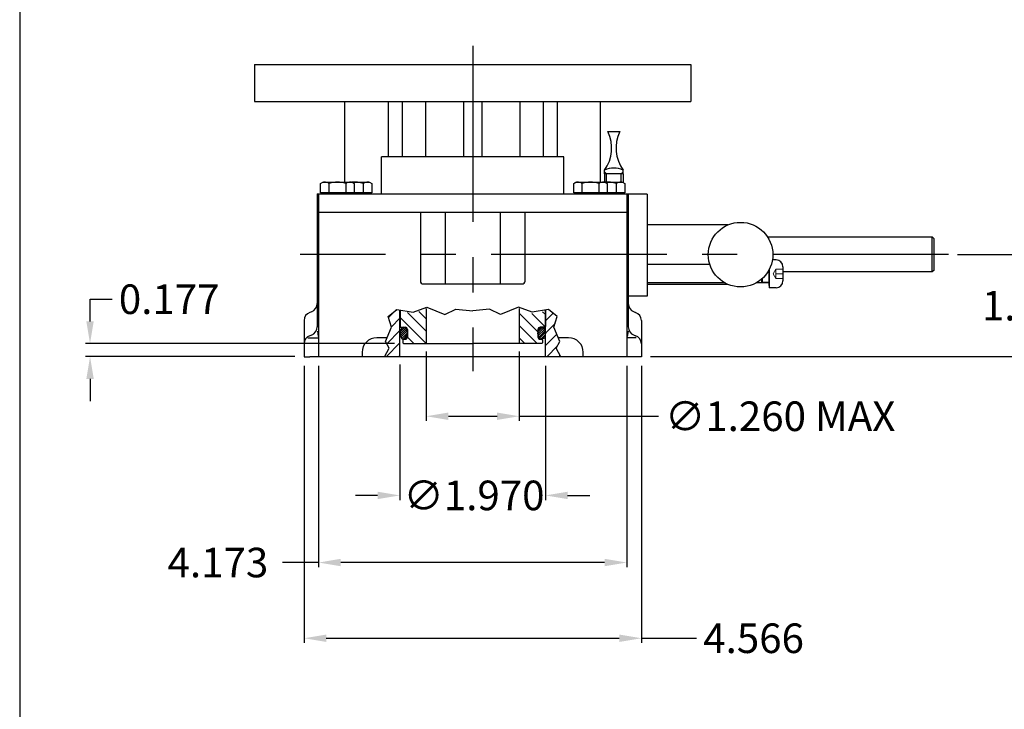
# Model space of a CAD drawing. Extents: x 263.2 to 289.8, y 408.5 to 443.9.
# Drawn here: x 263.2 to 276.5, y 418.2 to 427.5 of the extents above; entities that cross this region are included whole.
import ezdxf

# ---------------------------------------------------------------- set-up
doc = ezdxf.new("R2010")
doc.units = 0
doc.header["$LTSCALE"] = 25.4
doc.header["$MEASUREMENT"] = 0
doc.linetypes.add('CENTER', pattern=[2, 1.25, -0.25, 0.25, -0.25])
doc.layers.get('0').update_dxf_attribs({"linetype": 'CONTINUOUS'})
doc.layers.get('DEFPOINTS').update_dxf_attribs({"linetype": 'CONTINUOUS'})
doc.layers.add('1', color=7, linetype='CONTINUOUS')
doc.layers.add('BORDER', color=40, linetype='CONTINUOUS')
doc.dimstyles.get("Standard").update_dxf_attribs({"dimtxt": 0.1875, "dimasz": 0.1875, "dimexe": 0.0625, "dimexo": 0.125, "dimgap": 0.09, "dimtad": 0, "dimtih": 1, "dimtoh": 1, "dimdec": 4, "dimzin": 0, "dimdsep": 46, "dimtxsty": 'STANDARD', "dimcen": 0, "dimadec": 0, "dimazin": 0, "dimtfac": 1, "dimtdec": 4, "dimtofl": 0, "dimtmove": 2, "dimatfit": 3, "dimfxl": 1, "dimtolj": 1, "dimtzin": 0, "dimarcsym": 0})

# ---------------------------------------------------------------- blocks, each defined once
blk = doc.blocks.new('*D50')
at = {"color": 0, "linetype": 'Continuous', "lineweight": -2}
for p, q in [((275.849, 424.32), (276.923, 424.32)), ((276.86, 424.02), (276.86, 423.92)), ((276.86, 423.24), (276.86, 423.34)), ((271.692, 422.94), (276.923, 422.94))]:
    blk.add_line(p, q, dxfattribs=at)
at = {"color": 0, "linetype": 'Continuous'}
for points in [[(276.81, 424.02), (276.91, 424.02), (276.86, 424.32)], [(276.81, 423.24), (276.91, 423.24), (276.86, 422.94)]]:
    blk.add_solid(points, dxfattribs=at)
at = {"layer": 'DEFPOINTS', "color": 0, "linetype": 'Continuous'}
for p in [(275.724, 424.32), (276.86, 424.32), (271.567, 422.94)]:
    blk.add_point(p, dxfattribs=at)
at = {"color": 0, "linetype": 'Continuous', "insert": (276.86, 423.63), "char_height": 0.4, "attachment_point": 5}
blk.add_mtext('\\A1;1.380', dxfattribs=at)
blk = doc.blocks.new('*U24')
at = {"color": 0, "linetype": 'Continuous'}
blk.add_text('0.177', height=0.4, dxfattribs=at).set_placement((264.493, 423.517))
blk = doc.blocks.new('*D23')
at = {"color": 0, "linetype": 'Continuous'}
for p, q in [((264.103, 423.417), (264.103, 423.717)), ((264.103, 423.717), (264.403, 423.717)), ((268.223, 423.117), (264.041, 423.117)), ((266.875, 422.94), (264.041, 422.94)), ((264.103, 422.64), (264.103, 422.34))]:
    blk.add_line(p, q, dxfattribs=at)
for points in [[(264.053, 423.417), (264.153, 423.417), (264.103, 423.117)], [(264.053, 422.64), (264.153, 422.64), (264.103, 422.94)]]:
    blk.add_solid(points, dxfattribs=at)
at = {"layer": 'DEFPOINTS', "color": 0, "linetype": 'Continuous'}
for p in [(268.348, 423.117), (264.103, 422.94), (267, 422.94)]:
    blk.add_point(p, dxfattribs=at)
at = {"linetype": 'Continuous'}
blk.add_blockref('*U24', (0, 0), dxfattribs=at)
blk = doc.blocks.new('*U26')
at = {"color": 0, "linetype": 'Continuous'}
blk.add_text('4.566', height=0.4, dxfattribs=at).set_placement((272.405, 418.931))
blk = doc.blocks.new('*D25')
at = {"color": 0, "linetype": 'Continuous'}
for p, q in [((267.001, 422.815), (267.001, 419.068)), ((271.567, 422.815), (271.567, 419.068)), ((267.301, 419.131), (271.267, 419.131)), ((271.567, 419.131), (272.315, 419.131))]:
    blk.add_line(p, q, dxfattribs=at)
for points in [[(267.301, 419.181), (267.301, 419.081), (267.001, 419.131)], [(271.267, 419.181), (271.267, 419.081), (271.567, 419.131)]]:
    blk.add_solid(points, dxfattribs=at)
at = {"layer": 'DEFPOINTS', "color": 0, "linetype": 'Continuous'}
for p in [(267.001, 422.94), (271.567, 422.94), (271.567, 419.131)]:
    blk.add_point(p, dxfattribs=at)
at = {"linetype": 'Continuous'}
blk.add_blockref('*U26', (0, 0), dxfattribs=at)
blk = doc.blocks.new('*U28')
at = {"color": 0, "linetype": 'Continuous'}
blk.add_text('4.173', height=0.4, dxfattribs=at).set_placement((265.153, 419.955))
blk = doc.blocks.new('*D27')
at = {"color": 0, "linetype": 'Continuous'}
for p, q in [((267.197, 422.815), (267.197, 420.093)), ((271.37, 422.815), (271.37, 420.093)), ((267.197, 420.155), (266.709, 420.155)), ((271.07, 420.155), (267.497, 420.155))]:
    blk.add_line(p, q, dxfattribs=at)
for points in [[(267.497, 420.205), (267.497, 420.105), (267.197, 420.155)], [(271.07, 420.205), (271.07, 420.105), (271.37, 420.155)]]:
    blk.add_solid(points, dxfattribs=at)
at = {"layer": 'DEFPOINTS', "color": 0, "linetype": 'Continuous'}
for p in [(267.197, 422.94), (271.37, 422.94), (271.37, 420.155)]:
    blk.add_point(p, dxfattribs=at)
at = {"linetype": 'Continuous'}
blk.add_blockref('*U28', (0, 0), dxfattribs=at)
blk = doc.blocks.new('*U30')
at = {"color": 0, "linetype": 'Continuous'}
blk.add_text('∅1.970', height=0.4, dxfattribs=at).set_placement((268.347, 420.863))
blk = doc.blocks.new('*D29')
at = {"color": 0, "linetype": 'Continuous'}
for p, q in [((268.297, 422.833), (268.297, 421)), ((270.268, 422.815), (270.268, 421)), ((267.997, 421.063), (267.697, 421.063)), ((270.568, 421.063), (270.868, 421.063))]:
    blk.add_line(p, q, dxfattribs=at)
for points in [[(267.997, 421.113), (267.997, 421.013), (268.297, 421.063)], [(270.568, 421.113), (270.568, 421.013), (270.268, 421.063)]]:
    blk.add_solid(points, dxfattribs=at)
at = {"layer": 'DEFPOINTS', "color": 0, "linetype": 'Continuous'}
for p in [(268.297, 422.958), (270.268, 422.94), (270.268, 421.063)]:
    blk.add_point(p, dxfattribs=at)
at = {"linetype": 'Continuous'}
blk.add_blockref('*U30', (0, 0), dxfattribs=at)
blk = doc.blocks.new('*U32')
at = {"color": 0, "linetype": 'Continuous'}
blk.add_text('∅1.260 MAX', height=0.4, dxfattribs=at).set_placement((271.887, 421.934))
blk = doc.blocks.new('*D31')
at = {"color": 0, "linetype": 'Continuous'}
for p, q in [((268.654, 423.009), (268.654, 422.071)), ((269.913, 423.009), (269.913, 422.071)), ((268.954, 422.134), (269.613, 422.134)), ((269.913, 422.134), (271.797, 422.134))]:
    blk.add_line(p, q, dxfattribs=at)
for points in [[(268.954, 422.184), (268.954, 422.084), (268.654, 422.134)], [(269.613, 422.184), (269.613, 422.084), (269.913, 422.134)]]:
    blk.add_solid(points, dxfattribs=at)
at = {"layer": 'DEFPOINTS', "color": 0, "linetype": 'Continuous'}
for p in [(268.654, 423.134), (269.913, 423.134), (269.913, 422.134)]:
    blk.add_point(p, dxfattribs=at)
at = {"linetype": 'Continuous'}
blk.add_blockref('*U32', (0, 0), dxfattribs=at)

msp = doc.modelspace()

# ---------------------------------------------------------------- linework, layer by layer
at = {"linetype": 'Continuous'}
for p, q in [((263.1508, 443.9278), (263.1508, 408.4939)), ((272.737, 423.9182), (271.6455, 423.9182))]:
    msp.add_line(p, q, dxfattribs=at)
at = {"color": 7, "linetype": 'Continuous'}
for p, q in [((271.6455, 425.1397), (271.6455, 423.7597)), ((273.2955, 423.9042), (273.2955, 424.1137))]:
    msp.add_line(p, q, dxfattribs=at)
for points in [[(271.9974, 424.1844, 0), (271.6455, 424.1844, 0)], [(271.6487, 423.9513, 0), (271.6455, 423.9513, 0)]]:
    msp.add_polyline3d(points, dxfattribs=at)
at = {"color": 7, "linetype": 'Continuous', "lineweight": 30}
for points in [[(272.4942, 424.1844, 0), (271.6455, 424.1844, 0)], [(273.3905, 424.2479, 0), (273.3411, 424.2479, 0)], [(273.2955, 424.1137, 0), (273.2955, 423.9469, 0)], [(273.4835, 424.1549, 0), (273.4835, 423.9659, 0)], [(272.6997, 423.9364, 0), (271.6455, 423.9364, 0)], [(273.2955, 423.9364, 0), (273.1201, 423.9364, 0)], [(273.192, 423.9858, 0), (273.192, 423.9364, 0)], [(273.192, 423.9368, 0), (273.2025, 423.9473, 0)], [(273.192, 423.9364, 0), (273.2025, 423.9469, 0)], [(273.2025, 423.9949, 0), (273.2025, 423.9469, 0)], [(273.2025, 423.9469, 0), (273.2955, 423.9469, 0)], [(273.2955, 423.9469, 0), (273.2955, 423.8729, 0)], [(273.3905, 423.8729, 0), (273.2955, 423.8729, 0)]]:
    msp.add_polyline3d(points, dxfattribs=at)
at = {"color": 7, "linetype": 'Continuous', "lineweight": 15}
for points in [[(273.3895, 424.1229, 0), (273.3534, 424.0604, 0)], [(273.3895, 423.9979, 0), (273.3534, 424.0604, 0)], [(273.3895, 423.9979, 0), (273.3895, 424.1229, 0)], [(273.3895, 423.9979, 0), (273.3895, 424.1229, 0)], [(273.4835, 424.1229, 0), (273.3895, 424.1229, 0)], [(273.4835, 424.0604, 0), (273.3895, 424.0604, 0)], [(273.4835, 423.9979, 0), (273.3895, 423.9979, 0)]]:
    msp.add_polyline3d(points, dxfattribs=at)
at = {"linetype": 'Continuous'}
msp.add_circle((272.9099, 424.3197), 0.4371, dxfattribs=at)
at = {"color": 7, "linetype": 'Continuous', "lineweight": 30}
for centre, start, end in [((273.3905, 424.1549), 0, 90), ((273.3905, 423.9659), 270, 0)]:
    msp.add_arc(centre, 0.093, start, end, dxfattribs=at)
at = {"layer": '1', "color": 7, "linetype": 'CENTER', "ltscale": 0.075}
for p, q in [((269.2835, 427.1434), (269.2835, 422.7428)), ((275.7235, 424.3197), (266.9468, 424.3197))]:
    msp.add_line(p, q, dxfattribs=at)
at = {"layer": '1', "color": 7, "linetype": 'Continuous'}
for p, q in [((267.3391, 425.1552), (267.3391, 425.2833)), ((267.5664, 425.2833), (267.5664, 425.1552)), ((267.8026, 425.2833), (267.8026, 425.1552)), ((270.7643, 425.1552), (270.7643, 425.2833)), ((270.9916, 425.2833), (270.9916, 425.1552)), ((271.2278, 425.2833), (271.2278, 425.1552)), ((267.1772, 425.1434), (267.1772, 423.6577)), ((267.1968, 425.1434), (267.1968, 422.9397)), ((271.3701, 425.1434), (271.3701, 422.9397)), ((271.6455, 425.1397), (271.3701, 425.1397)), ((271.3898, 425.1434), (271.3898, 423.6577)), ((268.5748, 424.8885), (268.5748, 423.9633)), ((268.9094, 424.8885), (268.9094, 423.9239)), ((269.6575, 424.8885), (269.6575, 423.9239)), ((269.9921, 423.9633), (269.9921, 424.8885)), ((275.5052, 424.0843), (275.5052, 424.5551)), ((268.6142, 423.9239), (269.9527, 423.9239)), ((267.1772, 423.6577), (267.1772, 423.3428)), ((271.3898, 423.6577), (271.3898, 423.3428)), ((271.3898, 423.6577), (271.3898, 423.3428)), ((267.0994, 423.5468), (267.0777, 423.5388)), ((268.1428, 423.4694), (268.2453, 423.5719)), ((268.2992, 422.9397), (268.2992, 423.5722)), ((268.2999, 423.572), (268.2999, 423.3489)), ((268.4016, 423.5367), (268.6535, 423.2848)), ((268.5531, 423.5522), (268.6535, 423.4518)), ((268.6535, 423.5914), (268.6535, 423.1166)), ((269.9134, 423.5914), (269.9134, 423.1166)), ((269.9134, 423.5282), (270.1667, 423.2749)), ((270.0837, 423.5249), (270.2655, 423.3432)), ((270.2277, 423.548), (270.267, 423.5087)), ((270.267, 423.572), (270.267, 423.3489)), ((270.2677, 422.9397), (270.2677, 423.5722)), ((270.2677, 423.423), (270.3731, 423.5284)), ((271.4675, 423.5468), (271.4892, 423.5388)), ((268.1825, 423.3422), (268.2992, 423.4589)), ((268.2999, 423.4713), (268.6535, 423.1177)), ((269.9134, 423.3612), (270.158, 423.1166)), ((270.2677, 423.2559), (270.3982, 423.3865)), ((267.0994, 423.2318), (267.0777, 423.2239)), ((267.1805, 423.2862), (267.1932, 423.2145)), ((268.1208, 423.1134), (268.2992, 423.2918)), ((268.2999, 423.2477), (268.3765, 423.3243)), ((268.3009, 423.2765), (268.3594, 423.335)), ((268.3039, 423.2239), (268.388, 423.308)), ((268.3118, 423.3371), (268.3687, 423.3371)), ((268.3118, 423.2039), (268.3957, 423.2878)), ((268.3234, 423.1877), (268.3996, 423.2639)), ((268.341, 423.1775), (268.3983, 423.2347)), ((268.4002, 423.3056), (268.4002, 423.2071)), ((270.1667, 423.3056), (270.1667, 423.2071)), ((270.1673, 423.2498), (270.243, 423.3256)), ((270.169, 423.2794), (270.225, 423.3354)), ((270.171, 423.2257), (270.2548, 423.3095)), ((270.1785, 423.2055), (270.2628, 423.2897)), ((270.1899, 423.189), (270.2669, 423.266)), ((270.2552, 423.3371), (270.1982, 423.3371)), ((270.2066, 423.1779), (270.2661, 423.2374)), ((270.2677, 423.0889), (270.4231, 423.2443)), ((271.3865, 423.2862), (271.3737, 423.2145)), ((271.4675, 423.2318), (271.4892, 423.2239)), ((267.0521, 423.1956), (267.1868, 423.1956)), ((268.1234, 423.1956), (267.9842, 423.1956)), ((268.1141, 422.9397), (268.2992, 423.1248)), ((268.3687, 423.1756), (268.3504, 423.1756)), ((268.4001, 423.2042), (268.4877, 423.1166)), ((269.9134, 423.1942), (269.991, 423.1166)), ((270.1982, 423.1756), (270.2165, 423.1756)), ((270.5827, 423.1956), (270.4435, 423.1956)), ((271.4967, 423.1956), (271.3801, 423.1956)), ((267.7874, 422.9987), (267.7874, 422.9397)), ((270.2855, 422.9397), (270.4317, 423.0859)), ((270.7795, 422.9397), (270.7795, 422.9987)), ((271.4882, 422.9397), (267.0787, 422.9397)), ((268.2811, 422.9397), (268.2992, 422.9578)), ((270.4526, 422.9397), (270.4684, 422.9556))]:
    msp.add_line(p, q, dxfattribs=at)
at = {"layer": '1', "color": 7}
for p, q in [((267.4921, 425.3009), (267.8858, 425.3009)), ((267.8858, 425.3009), (267.9163, 425.2833)), ((267.9163, 425.2833), (267.9163, 425.1552)), ((270.9173, 425.3009), (271.311, 425.3009)), ((271.311, 425.3009), (271.3415, 425.2833)), ((271.3415, 425.2833), (271.3415, 425.1552)), ((267.9163, 425.1552), (267.4617, 425.1552)), ((267.8858, 425.1552), (267.4921, 425.1552)), ((267.4921, 425.1434), (267.8858, 425.1434)), ((267.8858, 425.1434), (267.8858, 425.1552)), ((271.3415, 425.1552), (270.8869, 425.1552)), ((271.311, 425.1552), (270.9173, 425.1552)), ((270.9173, 425.1434), (271.311, 425.1434)), ((271.311, 425.1434), (271.311, 425.1552))]:
    msp.add_line(p, q, dxfattribs=at)
at = {"layer": '1', "color": 7, "linetype": 'CENTER'}
msp.add_line((271.6455, 423.7597), (271.3898, 423.7597), dxfattribs=at)
at = {"layer": '1', "color": 7}
for points in [[(267.6801, 425.2833), (267.6801, 425.1552), (267.2254, 425.1552), (267.2254, 425.2833), (267.2559, 425.3009), (267.6496, 425.3009)], [(271.1052, 425.2833), (271.1052, 425.1552), (270.6506, 425.1552), (270.6506, 425.2833), (270.6811, 425.3009), (271.0748, 425.3009)], [(267.2559, 425.1434), (267.6496, 425.1434), (267.6496, 425.1552), (267.2559, 425.1552)], [(270.6811, 425.1434), (271.0748, 425.1434), (271.0748, 425.1552), (270.6811, 425.1552)], [(268.3497, 423.3371), (268.3366, 423.3343), (268.3245, 423.3262), (268.314, 423.3134), (268.306, 423.2967), (268.3009, 423.2772), (268.2992, 423.2564), (268.3009, 423.2355), (268.306, 423.216), (268.314, 423.1993), (268.3245, 423.1865), (268.3366, 423.1784), (268.3497, 423.1756), (268.3628, 423.1784), (268.375, 423.1865), (268.3854, 423.1993), (268.3934, 423.216), (268.3985, 423.2355), (268.4002, 423.2564), (268.3985, 423.2772), (268.3934, 423.2967), (268.3854, 423.3134), (268.375, 423.3262), (268.3628, 423.3343)], [(270.2172, 423.3371), (270.2303, 423.3343), (270.2425, 423.3262), (270.2529, 423.3134), (270.2609, 423.2967), (270.266, 423.2772), (270.2677, 423.2564), (270.266, 423.2355), (270.2609, 423.216), (270.2529, 423.1993), (270.2425, 423.1865), (270.2303, 423.1784), (270.2172, 423.1756), (270.2041, 423.1784), (270.192, 423.1865), (270.1815, 423.1993), (270.1735, 423.216), (270.1684, 423.2355), (270.1667, 423.2564), (270.1684, 423.2772), (270.1735, 423.2967), (270.1815, 423.3134), (270.192, 423.3262), (270.2041, 423.3343)]]:
    msp.add_lwpolyline(points, close=True, dxfattribs=at)
for points in [[(273.2758, 424.5588), (275.5052, 424.5586), (275.5249, 424.5389), (275.5249, 424.3232), (275.5249, 424.1074), (275.5052, 424.0878), (273.4835, 424.0876)], [(268.0897, 422.9397), (268.1522, 423.0533), (268.1031, 423.1471), (268.1835, 423.3391), (268.1389, 423.4819), (268.2549, 423.5801), (268.4781, 423.5399), (268.6612, 423.6114), (268.9067, 423.5087), (269.054, 423.5846), (269.2835, 423.5578)], [(270.4772, 422.9397), (270.4147, 423.0533), (270.4638, 423.1471), (270.3834, 423.3391), (270.4281, 423.4819), (270.312, 423.5801), (270.0888, 423.5399), (269.9057, 423.6114), (269.6602, 423.5087), (269.5129, 423.5846), (269.2835, 423.5578)], [(267, 423.4279), (267, 422.9397), (267.0787, 422.9397)], [(271.5669, 423.4279), (271.5669, 422.9397), (271.4882, 422.9397)], [(268.3386, 423.1638), (268.3386, 423.1264), (268.3484, 423.1166), (269.2835, 423.1166)], [(270.2283, 423.1638), (270.2283, 423.1264), (270.2185, 423.1166), (269.2835, 423.1166)]]:
    msp.add_lwpolyline(points, dxfattribs=at)
at = {"layer": '1', "color": 7, "linetype": 'Continuous'}
for centre, radius, start, end in [((267.282, 425.1994), 0.1015, 55.7715, 114.02068), ((267.4528, 424.9248), 0.3761, 72.41205, 107.58795), ((267.6235, 425.1994), 0.1015, 65.97932, 124.2285), ((267.689, 424.9248), 0.3761, 72.41205, 96.58759), ((267.8597, 425.1994), 0.1015, 65.97932, 124.2285), ((270.7072, 425.1994), 0.1015, 55.7715, 114.02068), ((270.8779, 424.9248), 0.3761, 72.41205, 107.58795), ((271.0487, 425.1994), 0.1015, 65.97932, 124.2285), ((271.1142, 424.9248), 0.3761, 72.41205, 96.58759), ((271.2849, 425.1994), 0.1015, 65.97932, 124.2285), ((268.6142, 423.9633), 0.0394, 180, 270), ((269.9527, 423.9633), 0.0394, 270, 0), ((267.0591, 423.6577), 0.1181, 290, 0), ((271.5079, 423.6577), 0.1181, 180, 250), ((267.1181, 423.4279), 0.1181, 110, 180), ((271.4488, 423.4279), 0.1181, 0, 70), ((267.0591, 423.3428), 0.1181, 290, 0), ((268.3118, 423.3489), 0.0118, 180, 270), ((268.3687, 423.3056), 0.0315, 0, 90), ((270.1982, 423.3056), 0.0315, 90, 180), ((270.2552, 423.3489), 0.0118, 270, 0), ((271.5079, 423.3428), 0.1181, 180, 250), ((267.1181, 423.1129), 0.1181, 110, 180), ((267.9842, 422.9987), 0.1968, 90, 180), ((268.3504, 423.1638), 0.0118, 90, 180), ((268.3687, 423.2071), 0.0315, 270, 0), ((270.1982, 423.2071), 0.0315, 180, 270), ((270.2165, 423.1638), 0.0118, 0, 90), ((270.5827, 422.9987), 0.1968, 0, 90), ((271.4488, 423.1129), 0.1181, 0, 70)]:
    msp.add_arc(centre, radius, start, end, dxfattribs=at)
at = {"layer": 'BORDER', "color": 7, "linetype": 'Continuous'}
for p, q in [((266.3285, 426.8934), (272.2385, 426.8934)), ((266.3285, 426.8934), (266.3285, 426.3934)), ((272.2385, 426.8934), (272.2385, 426.3934)), ((266.3285, 426.3934), (272.2385, 426.3934)), ((267.5512, 425.2878), (267.5512, 426.3934)), ((268.1403, 426.3934), (268.1403, 425.6434)), ((268.3279, 426.3934), (268.3279, 425.6434)), ((268.6435, 426.3934), (268.6435, 425.6434)), ((269.1585, 426.3934), (269.1585, 425.6434)), ((269.4085, 426.3934), (269.4085, 425.6434)), ((269.9234, 426.3934), (269.9234, 425.6434)), ((270.239, 426.3934), (270.239, 425.6434)), ((270.4266, 426.3934), (270.4266, 425.6434)), ((271.0157, 425.3009), (271.0157, 426.3934)), ((268.0488, 425.1434), (268.0488, 425.6434)), ((270.5181, 425.6434), (268.0488, 425.6434)), ((270.5181, 425.1434), (270.5181, 425.6434)), ((267.1772, 425.1434), (271.3898, 425.1434)), ((267.5512, 425.1434), (267.5512, 425.1552)), ((271.0157, 425.1434), (271.0157, 425.1552)), ((271.3898, 424.8885), (267.1772, 424.8885)), ((272.737, 424.7212), (271.6455, 424.7212))]:
    msp.add_line(p, q, dxfattribs=at)
for points in [[(271.1147, 425.9834, 0), (271.2747, 425.9834, 0)], [(271.0697, 425.4384, 0), (271.0697, 425.4634, 0)], [(271.0947, 425.4134, 0), (271.0697, 425.4384, 0)], [(271.0697, 425.4134, 0), (271.0697, 425.4384, 0)], [(271.3197, 425.4134, 0), (271.0697, 425.4134, 0)], [(271.0697, 425.4134, 0), (271.0697, 425.3009, 0)], [(271.0947, 425.3009, 0), (271.0947, 425.4134, 0)], [(271.2947, 425.4134, 0), (271.3197, 425.4384, 0)], [(271.2947, 425.3009, 0), (271.2947, 425.4134, 0)], [(271.3197, 425.4384, 0), (271.3197, 425.4634, 0)], [(271.3197, 425.4134, 0), (271.3197, 425.4384, 0)], [(271.3197, 425.4134, 0), (271.3197, 425.2959, 0)]]:
    msp.add_polyline3d(points, dxfattribs=at)
for centre, radius, start, end in [((270.6486, 425.7618), 0.5161, 324.67957, 25.4285), ((271.7408, 425.7618), 0.5161, 154.5715, 215.32043), ((271.1947, 425.1907), 0.3, 65.37568, 114.62432)]:
    msp.add_arc(centre, radius, start, end, dxfattribs=at)

# ---------------------------------------------------------------- dimensions: what is measured, and where the dimension line sits
at = {"linetype": 'Continuous'}
for base, p1, p2, picture, middle, dimtype in [((276.8603, 424.3197), (271.5669, 422.9397), (275.7235, 424.3197), '*D50', (276.8603, 423.6297), 160), ((264.1034, 422.9397), (268.3484, 423.1166), (267, 422.9397), '*D23', (265.1934, 423.7166), 128)]:
    dim = msp.add_linear_dim(base=base, p1=p1, p2=p2, angle=90, dimstyle='STANDARD', override={"dimtxt": 0.4, "dimasz": 0.3, "dimdec": 3}, dxfattribs=at)
    dim.commit()
    dim.dimension.update_dxf_attribs({"geometry": picture, "text_midpoint": middle, "dimtype": dimtype})
for base, p1, p2, text, picture, middle in [((269.9134, 422.1337), (268.6535, 423.1336), (269.9134, 423.1336), '%%c<> MAX', '*D31', (273.5875, 422.1337)), ((270.2677072772, 421.0628912577), (268.2972072772, 422.9577642025), (270.2677072772, 422.9396925851), '%%C<>', '*D29', (269.2468016852, 421.0628912577))]:
    dim = msp.add_linear_dim(base=base, p1=p1, p2=p2, text=text, dimstyle='STANDARD', override={"dimtxt": 0.4, "dimasz": 0.3, "dimdec": 3}, dxfattribs=at)
    dim.commit()
    dim.dimension.update_dxf_attribs({"geometry": picture, "text_midpoint": middle, "dimtype": 128})
for base, p1, p2, picture, middle in [((271.3701, 420.155), (267.1968, 422.9397), (271.3701, 422.9397), '*D27', (265.8862, 420.155)), ((271.5669, 419.1307), (267.001, 422.9397), (271.5669, 422.9397), '*D25', (273.2055, 419.1307))]:
    dim = msp.add_linear_dim(base=base, p1=p1, p2=p2, dimstyle='STANDARD', override={"dimtxt": 0.4, "dimasz": 0.3, "dimdec": 3}, dxfattribs=at)
    dim.commit()
    dim.dimension.update_dxf_attribs({"geometry": picture, "text_midpoint": middle, "dimtype": 128})

doc.saveas('drawing.dxf')
